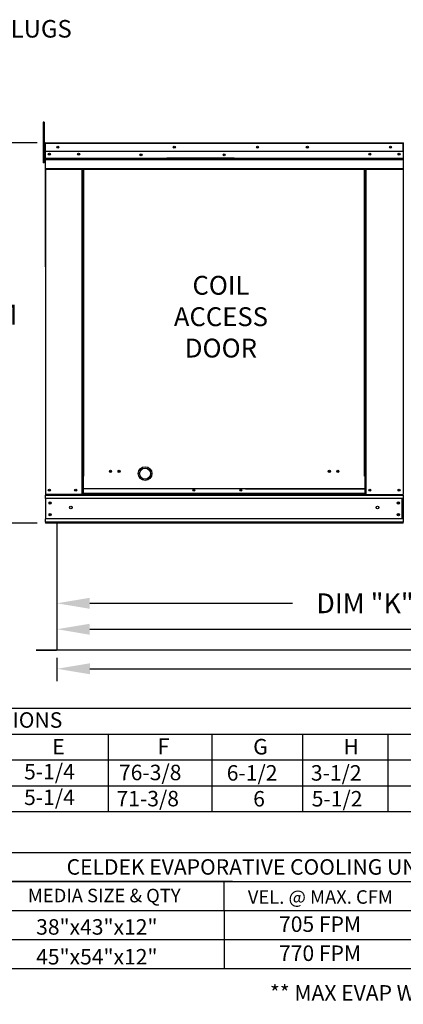
# Model space of a CAD drawing. Extents: x -1 to 1042, y -164 to 0.
# Drawn here: x 61 to 96, y -148 to -58 of the extents above; entities that cross this region are included whole.
import ezdxf
from ezdxf.enums import TextEntityAlignment as Align

# ---------------------------------------------------------------- set-up
doc = ezdxf.new("R2010")
doc.units = 0
doc.header["$LTSCALE"] = 4
doc.header["$MEASUREMENT"] = 0
doc.layers.get('0').update_dxf_attribs({"linetype": 'CONTINUOUS'})
doc.layers.get('Defpoints').update_dxf_attribs({"linetype": 'CONTINUOUS'})
doc.styles.get("Standard").update_dxf_attribs({"font": 'TXT.shx'})
doc.dimstyles.new('MOD', dxfattribs={"dimscale": 1.5, "dimtxt": 1.2, "dimasz": 2, "dimexe": 0.75, "dimexo": 0.5, "dimgap": 1, "dimtad": 0, "dimtih": 1, "dimtoh": 1, "dimzin": 0, "dimdsep": 46, "dimtxsty": 'Standard', "dimcen": 0.09, "dimadec": 0, "dimazin": 0, "dimtfac": 1, "dimtofl": 0, "dimtmove": 0, "dimatfit": 3, "dimfxl": 1, "dimtolj": 1, "dimtzin": 0, "dimarcsym": 0})

# ---------------------------------------------------------------- blocks, each defined once
blk = doc.blocks.new('*D9')
at = {"color": 0, "lineweight": -2, "transparency": 16777216}
for p, q in [((64.091, -105.042), (64.091, -112.706)), ((123.624, -105.042), (123.624, -112.706)), ((67.091, -111.581), (85.565, -111.581)), ((120.624, -111.581), (98.765, -111.581))]:
    blk.add_line(p, q, dxfattribs=at)
at = {"color": 0, "transparency": 16777216}
for points in [[(67.091, -111.081), (67.091, -112.081), (64.091, -111.581)], [(120.624, -111.081), (120.624, -112.081), (123.624, -111.581)]]:
    blk.add_solid(points, dxfattribs=at)
at = {"layer": 'Defpoints', "color": 0, "transparency": 16777216}
for p in [(64.091, -104.292), (123.624, -104.292), (123.624, -111.581)]:
    blk.add_point(p, dxfattribs=at)
at = {"color": 0, "transparency": 16777216, "insert": (92.165, -111.581), "char_height": 1.8, "attachment_point": 5}
blk.add_mtext('\\A1;DIM "K"', dxfattribs=at)
blk = doc.blocks.new('*D7')
at = {"color": 0, "lineweight": -2, "transparency": 16777216}
for p, q in [((64.091, -105.042), (64.091, -115.067)), ((154.121, -105.041), (154.121, -115.067)), ((67.091, -113.942), (102.506, -113.942)), ((151.121, -113.942), (115.706, -113.942))]:
    blk.add_line(p, q, dxfattribs=at)
at = {"color": 0, "transparency": 16777216}
for points in [[(67.091, -113.442), (67.091, -114.442), (64.091, -113.942)], [(151.121, -113.442), (151.121, -114.442), (154.121, -113.942)]]:
    blk.add_solid(points, dxfattribs=at)
at = {"layer": 'Defpoints', "color": 0, "transparency": 16777216}
for p in [(64.091, -104.292), (154.121, -104.291), (154.121, -113.942)]:
    blk.add_point(p, dxfattribs=at)
at = {"color": 0, "transparency": 16777216, "insert": (109.106, -113.942), "char_height": 1.8, "attachment_point": 5}
blk.add_mtext('\\A1;DIM "L"', dxfattribs=at)
blk = doc.blocks.new('*D5')
at = {"color": 0, "lineweight": -2, "transparency": 16777216}
for p, q in [((62.291, -69.674), (57.159, -69.674)), ((58.284, -72.674), (58.284, -82.907)), ((58.284, -101.291), (58.284, -90.707)), ((62.294, -104.291), (57.159, -104.291))]:
    blk.add_line(p, q, dxfattribs=at)
at = {"color": 0, "transparency": 16777216}
for points in [[(57.784, -72.674), (58.784, -72.674), (58.284, -69.674)], [(57.784, -101.291), (58.784, -101.291), (58.284, -104.291)]]:
    blk.add_solid(points, dxfattribs=at)
at = {"layer": 'Defpoints', "color": 0, "transparency": 16777216}
for p in [(58.284, -69.674), (63.041, -69.674), (63.044, -104.291)]:
    blk.add_point(p, dxfattribs=at)
at = {"color": 0, "transparency": 16777216, "insert": (58.284, -86.807), "char_height": 1.8, "attachment_point": 5}
blk.add_mtext('\\A1;DIM\\P"C"', dxfattribs=at)
blk = doc.blocks.new('*D15')
at = {"color": 0, "lineweight": -2, "transparency": 16777216}
for p, q in [((64.095, -116.536), (64.095, -118.667)), ((184.544, -116.535), (184.544, -118.667)), ((67.095, -117.542), (116.819, -117.542)), ((181.544, -117.542), (131.819, -117.542))]:
    blk.add_line(p, q, dxfattribs=at)
at = {"color": 0, "transparency": 16777216}
for points in [[(67.095, -117.042), (67.095, -118.042), (64.095, -117.542)], [(181.544, -117.042), (181.544, -118.042), (184.544, -117.542)]]:
    blk.add_solid(points, dxfattribs=at)
at = {"layer": 'Defpoints', "color": 0, "transparency": 16777216}
for p in [(64.095, -115.786), (184.544, -115.785), (184.544, -117.542)]:
    blk.add_point(p, dxfattribs=at)
at = {"color": 0, "transparency": 16777216, "insert": (124.319, -117.542), "char_height": 1.8, "attachment_point": 5}
blk.add_mtext('\\A1;DIM "LL"', dxfattribs=at)

msp = doc.modelspace()

# ---------------------------------------------------------------- linework, layer by layer
at = {"color": 7, "linetype": 'Continuous'}
for p, q in [((62.934, -67.781), (62.847, -67.781)), ((62.847, -67.781), (62.847, -68.192)), ((62.934, -67.781), (62.934, -68.192)), ((62.847, -68.192), (62.847, -71.484)), ((62.934, -68.192), (62.847, -68.192)), ((62.934, -68.192), (62.934, -71.484)), ((63.016, -69.726), (62.988, -69.726)), ((63.016, -69.726), (63.016, -80.938)), ((63.041, -69.73), (63.016, -69.73)), ((63.041, -69.674), (63.04, -69.674)), ((63.04, -69.702), (63.04, -69.674)), ((63.041, -69.702), (63.04, -69.702)), ((63.041, -69.674), (95.635, -69.674)), ((63.041, -69.68), (63.041, -69.674)), ((63.041, -69.68), (63.041, -69.726)), ((95.635, -69.726), (63.041, -69.726)), ((63.041, -70.45), (63.041, -69.726)), ((95.636, -69.674), (95.635, -69.674)), ((95.635, -69.68), (95.635, -69.674)), ((95.635, -69.726), (95.635, -69.68)), ((95.636, -69.702), (95.635, -69.702)), ((95.635, -70.45), (95.635, -69.726)), ((95.66, -69.73), (95.635, -69.73)), ((95.636, -69.702), (95.636, -69.674)), ((63.016, -70.558), (62.934, -70.558)), ((95.635, -70.45), (63.041, -70.45)), ((63.044, -71.056), (63.044, -70.45)), ((95.632, -70.45), (95.632, -71.056)), ((62.934, -71.484), (62.847, -71.484)), ((62.934, -71.381), (63.016, -71.381)), ((63.044, -71.056), (95.632, -71.056)), ((63.044, -71.08), (63.044, -71.056)), ((63.044, -71.08), (95.632, -71.08)), ((63.044, -71.116), (63.044, -71.08)), ((95.632, -71.116), (63.044, -71.116)), ((63.044, -71.168), (63.044, -71.116)), ((63.044, -71.168), (95.632, -71.168)), ((63.044, -71.992), (63.044, -71.168)), ((80.235, -71.047), (74.113, -71.047)), ((80.235, -71.129), (74.113, -71.129)), ((95.632, -71.056), (95.632, -71.08)), ((95.632, -71.08), (95.632, -71.116)), ((95.632, -71.116), (95.632, -71.168)), ((95.632, -71.168), (95.632, -71.992)), ((63.044, -71.992), (95.632, -71.992)), ((63.044, -71.992), (63.044, -72.044)), ((63.044, -72.044), (95.632, -72.044)), ((63.068, -72.044), (63.068, -101.663)), ((66.407, -99.995), (66.407, -72.044)), ((66.459, -99.995), (66.459, -72.044)), ((66.483, -99.995), (66.483, -72.044)), ((66.508, -99.995), (66.508, -72.044)), ((66.56, -99.995), (66.56, -72.044)), ((92.117, -99.995), (92.117, -72.044)), ((92.169, -99.995), (92.169, -72.044)), ((92.193, -99.995), (92.193, -72.044)), ((92.217, -99.995), (92.217, -72.044)), ((92.269, -99.995), (92.269, -72.044)), ((95.632, -72.044), (95.632, -71.992)), ((66.407, -101.663), (66.407, -99.995)), ((66.459, -99.995), (66.407, -99.995)), ((66.508, -100.022), (66.407, -100.022)), ((66.407, -100.074), (66.508, -100.074)), ((66.508, -99.995), (66.459, -99.995)), ((66.508, -101.663), (66.508, -99.995)), ((66.508, -99.995), (66.56, -99.995)), ((92.169, -99.995), (92.117, -99.995)), ((92.169, -99.995), (92.217, -99.995)), ((92.169, -101.154), (92.169, -99.995)), ((92.169, -100.022), (92.269, -100.022)), ((92.269, -100.074), (92.169, -100.074)), ((92.217, -99.995), (92.269, -99.995)), ((92.269, -101.663), (92.269, -99.995)), ((92.169, -101.154), (66.508, -101.154)), ((81.29, -101.17), (92.169, -101.17)), ((92.169, -101.17), (92.169, -101.154)), ((92.169, -101.578), (92.169, -101.17)), ((63.016, -101.663), (63.068, -101.663)), ((63.044, -101.663), (63.044, -101.746)), ((63.044, -101.746), (95.632, -101.746)), ((63.044, -102.051), (63.044, -101.746)), ((63.044, -102.027), (63.044, -103.934)), ((95.632, -102.051), (63.044, -102.051)), ((63.044, -102.051), (63.044, -103.903)), ((81.189, -101.663), (63.068, -101.663)), ((66.407, -101.612), (66.508, -101.612)), ((92.169, -101.578), (66.508, -101.578)), ((66.508, -101.663), (92.169, -101.663)), ((92.169, -101.578), (92.169, -101.663)), ((92.269, -101.612), (92.169, -101.612)), ((92.269, -101.663), (92.169, -101.663)), ((92.269, -101.663), (95.608, -101.663)), ((95.55, -103.903), (95.55, -102.051)), ((95.574, -102.051), (95.574, -103.903)), ((95.604, -101.663), (95.656, -101.663)), ((95.608, -101.663), (95.66, -101.663)), ((95.608, -101.67), (95.656, -101.67)), ((95.612, -101.67), (95.66, -101.67)), ((95.632, -101.746), (95.632, -103.903)), ((95.632, -103.903), (63.044, -103.903)), ((63.044, -104.209), (63.044, -103.903)), ((95.632, -103.903), (95.632, -104.209)), ((95.632, -104.209), (63.044, -104.209)), ((63.044, -104.209), (63.044, -104.291)), ((95.632, -104.291), (63.044, -104.291)), ((64.091, -104.292), (64.091, -115.785)), ((64.125, -115.786), (64.125, -104.292)), ((95.632, -104.291), (95.632, -104.209)), ((62.205, -115.808), (64.069, -115.808)), ((62.205, -115.842), (64.069, -115.842)), ((64.069, -115.808), (64.069, -115.842)), ((64.095, -115.786), (64.091, -115.786)), ((64.091, -115.786), (64.091, -115.786)), ((64.125, -115.786), (64.091, -115.786)), ((64.095, -115.786), (64.125, -115.786)), ((64.125, -115.808), (64.125, -115.786)), ((64.125, -115.808), (64.125, -115.842))]:
    msp.add_line(p, q, dxfattribs=at)
for p, q in [((95.66, -69.73), (95.66, -101.67)), ((123.59, -115.841), (64.125, -115.842)), ((4.052, -121.132), (276.385, -121.132)), ((4.052, -123.486), (221.681, -123.486)), ((68.772, -123.486), (68.772, -130.549)), ((78.244, -130.549), (78.244, -123.486)), ((86.505, -130.549), (86.505, -123.486)), ((94.288, -130.549), (94.288, -123.486)), ((4.052, -125.841), (276.385, -125.841)), ((4.052, -128.195), (276.385, -128.195)), ((4.052, -130.549), (276.385, -130.549))]:
    msp.add_line(p, q)
at = {"color": 7}
for p, q in [((43.726, -134.261), (124.611, -134.261)), ((80.104, -136.907), (43.726, -136.907)), ((44.497, -136.907), (96.794, -136.907)), ((65.409, -136.907), (124.611, -136.907)), ((79.339, -139.552), (79.339, -136.907)), ((43.726, -139.552), (124.611, -139.552)), ((79.339, -139.552), (79.339, -144.842)), ((43.726, -142.197), (124.611, -142.197)), ((43.726, -144.842), (124.611, -144.842)), ((43.726, -144.842), (96.99, -144.842))]:
    msp.add_line(p, q, dxfattribs=at)
at = {"color": 7, "linetype": 'Continuous'}
for centre, radius in [((63.404, -70.69), 0.097), ((63.404, -70.69), 0.0504), ((64.18, -70.062), 0.097), ((64.18, -70.062), 0.0504), ((66.071, -70.69), 0.097), ((66.071, -70.69), 0.0504), ((71.759, -70.749), 0.097), ((71.759, -70.749), 0.0504), ((74.792, -70.062), 0.097), ((74.792, -70.062), 0.0504), ((79.338, -70.749), 0.097), ((79.338, -70.749), 0.0504), ((82.371, -70.062), 0.097), ((82.371, -70.062), 0.0504), ((86.917, -70.062), 0.097), ((86.917, -70.062), 0.0504), ((92.605, -70.69), 0.097), ((92.605, -70.69), 0.0504), ((94.496, -70.062), 0.097), ((94.496, -70.062), 0.0504), ((95.272, -70.69), 0.097), ((95.272, -70.69), 0.0504), ((68.981, -99.572), 0.097), ((69.757, -99.572), 0.097), ((88.919, -99.572), 0.097), ((89.695, -99.572), 0.097), ((68.981, -99.572), 0.0504), ((69.757, -99.572), 0.0504), ((88.919, -99.572), 0.0504), ((89.695, -99.572), 0.0504), ((63.404, -101.276), 0.097), ((63.404, -101.276), 0.0504), ((65.804, -101.276), 0.097), ((65.804, -101.276), 0.0504), ((76.563, -101.276), 0.097), ((76.563, -101.276), 0.0504), ((80.853, -101.276), 0.097), ((80.853, -101.276), 0.0504), ((92.605, -101.276), 0.097), ((92.605, -101.276), 0.0504), ((95.272, -101.276), 0.097), ((95.272, -101.276), 0.0504), ((63.471, -102.448), 0.097), ((63.471, -102.448), 0.0504), ((65.372, -102.868), 0.121), ((93.305, -102.868), 0.121), ((95.205, -102.448), 0.097), ((95.205, -102.448), 0.0504), ((63.471, -103.507), 0.097), ((63.471, -103.507), 0.0504), ((95.205, -103.507), 0.097), ((95.205, -103.507), 0.0504)]:
    msp.add_circle(centre, radius, dxfattribs=at)
for radius in [0.625, 0.5]:
    msp.add_circle((72.126, -99.775), radius)
for centre, radius, start, end in [((63.04, -69.726), 0.052, 90, 180), ((63.04, -69.726), 0.0241, 90, 180), ((95.636, -69.726), 0.052, 0, 90), ((95.636, -69.726), 0.0241, 0, 90), ((64.069, -115.786), 0.0559, 270, 0), ((64.069, -115.786), 0.0219, 270, 0)]:
    msp.add_arc(centre, radius, start, end, dxfattribs=at)

# ---------------------------------------------------------------- texts
msp.add_text('UNIT DIMENSIONS', height=1.41).set_placement((56.3, -122.206), align=Align.MIDDLE_CENTER)
for s, height, p in [('E', 1.41, (63.668, -125.342)), ('F', 1.457, (73.259, -125.342)), ('G', 1.41, (81.98, -125.342)), ('H', 1.41, (90.204, -125.342)), ('5-1/4', 1.41, (61.101, -127.614)), ('6-1/2', 1.41, (79.568, -127.726)), ('3-1/2', 1.41, (87.233, -127.726)), ('5-1/4', 1.41, (61.101, -129.948)), ('6', 1.41, (81.98, -130.08)), ('5-1/2', 1.41, (87.314, -130.08))]:
    msp.add_text(s, height=height).set_placement(p)
at = {"color": 7}
for s, p in [('76-3/8', (69.748, -127.687)), ('71-3/8', (69.524, -130.068))]:
    msp.add_text(s, height=1.41, dxfattribs=at).set_placement(p)
for s, height, p in [('CELDEK EVAPORATIVE COOLING UNIT', 1.41, (81.824, -135.584)), ('MEDIA SIZE & QTY', 1.23, (68.405, -138.186)), ('VEL. @ MAX. CFM', 1.23, (88.099, -138.319)), ('38"x43"x12"', 1.41, (67.729, -141.044)), ('705 FPM', 1.41, (88.071, -140.791)), ('45"x54"x12"', 1.41, (67.729, -143.759)), ('770 FPM', 1.41, (88.071, -143.436))]:
    msp.add_text(s, height=height, dxfattribs=at).set_placement(p, align=Align.MIDDLE_CENTER)
at = {"linetype": 'Continuous'}
msp.add_text('** MAX EVAP WATER PRESSURE = 50 PSI @ 70 DEG F', height=1.41, dxfattribs=at).set_placement((83.507, -147.756))
for s, insert, char_height, attachment_point in [('\\A1;LIFTING LUGS', (51.332, -58.479), 1.6, 1), ('COIL\\PACCESS\\PDOOR', (79.038, -81.773), 1.7152, 2)]:
    msp.add_mtext(s, dxfattribs=dict(insert=insert, char_height=char_height, attachment_point=attachment_point))

# ---------------------------------------------------------------- dimensions: what is measured, and where the dimension line sits
dim = msp.add_linear_dim(base=(58.284, -69.674), p1=(63.044, -104.291), p2=(63.041, -69.674), angle=90, text='DIM\\P"C"', dimstyle='MOD', override={"dimpost": '"'})
dim.commit()
dim.dimension.update_dxf_attribs({"geometry": '*D5', "text_midpoint": (58.284, -86.807), "dimtype": 160})
dim = msp.add_linear_dim(base=(154.121, -113.942), p1=(64.091, -104.292), p2=(154.121, -104.291), text='DIM "L"', dimstyle='MOD', override={"dimpost": '"'})
dim.commit()
dim.dimension.update_dxf_attribs({"geometry": '*D7', "text_midpoint": (109.106, -113.942)})
for base, p1, p2, text, picture, middle in [((123.624, -111.581), (64.091, -104.292), (123.624, -104.292), 'DIM "K"', '*D9', (92.165, -111.581)), ((184.544, -117.542), (64.095, -115.786), (184.544, -115.785), 'DIM "LL"', '*D15', (124.319, -117.542))]:
    dim = msp.add_linear_dim(base=base, p1=p1, p2=p2, text=text, dimstyle='MOD', override={"dimpost": '"'})
    dim.commit()
    dim.dimension.update_dxf_attribs({"geometry": picture, "text_midpoint": middle, "dimtype": 160})

doc.saveas('drawing.dxf')
